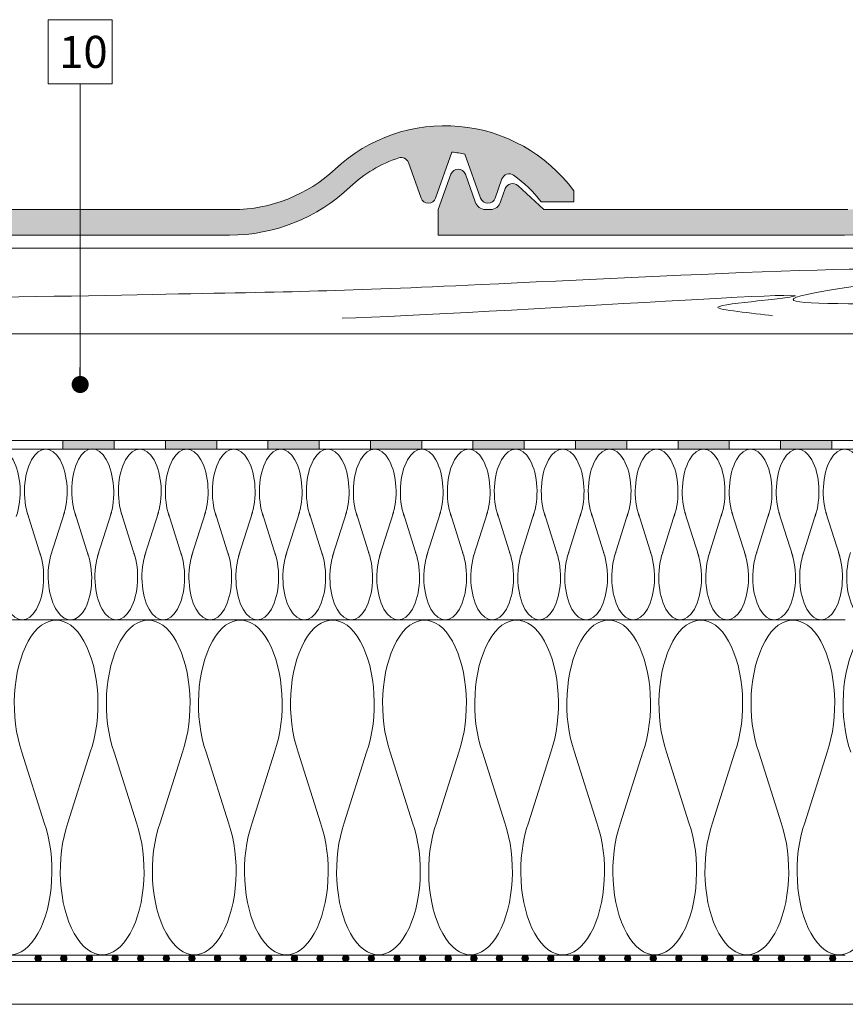
# Model space of a CAD drawing. Units: millimetres. Extents: x 926 to 3891, y 2829 to 4405.
# Drawn here: x 1296 to 1335, y 3316 to 3363 of the extents above; entities that cross this region are included whole.
import ezdxf

# ---------------------------------------------------------------- set-up
doc = ezdxf.new("R2010")
doc.units = ezdxf.units.MM
doc.header["$LTSCALE"] = 0.3
for name, color, linetype, lineweight in [('01', 7, 'Continuous', 9), ('HI', 4, 'Continuous', 9), ('K_hatch', 251, 'Continuous', 15), ('K_izgled', 252, 'Continuous', 9), ('K_strešnik', 250, 'Continuous', 18), ('Opisi', 7, 'Continuous', 5), ('Opisi crte', 4, 'Continuous', 9), ('retin', 251, 'Continuous', 5), ('TERMO izolacija', 92, 'Continuous', 9)]:
    doc.layers.add(name, color=color, linetype=linetype, lineweight=lineweight)
doc.styles.add('univers l. cond.', font='txt')
doc.dimstyles.new('ESEC_5', dxfattribs={"dimscale": 0.1, "dimtxt": 20, "dimasz": 8, "dimexe": 10, "dimexo": 0, "dimtad": 0, "dimdec": 1, "dimrnd": 0.5, "dimzin": 9, "dimdsep": 46, "dimtxsty": 'univers l. cond.', "dimblk": 'DOT', "dimcen": 10, "dimclrd": 256, "dimclre": 256, "dimadec": 0, "dimazin": 0, "dimtfac": 1, "dimtdec": 1, "dimtmove": 0, "dimatfit": 2, "dimldrblk": 'DOT', "dimfxl": 1, "dimlwd": 5, "dimlwe": 5, "dimarcsym": 0})

# ---------------------------------------------------------------- blocks, each defined once
blk = doc.blocks.new('_Dot')
at = {"color": 0, "lineweight": -2}
blk.add_line((-0.5, 0), (-1, 0), dxfattribs=at)
at = {"color": 0, "const_width": 0.5}
blk.add_lwpolyline([(-0.25, 0, 1), (0.25, 0, 1)], format="xyb", close=True, dxfattribs=at)

msp = doc.modelspace()

# ---------------------------------------------------------------- hatches: boundary and pattern name
at = {"layer": 'HI', "lineweight": 0, "ltscale": 0.3}
for points in [[(1298.16549604621, 3342.454040857296), (1300.56549604621, 3342.454040857296), (1300.56549604621, 3342.854040857295), (1298.16549604621, 3342.854040857295)], [(1302.96549604621, 3342.454040857296), (1305.36549604621, 3342.454040857296), (1305.36549604621, 3342.854040857295), (1302.96549604621, 3342.854040857295)], [(1307.765496046211, 3342.454040857296), (1310.16549604621, 3342.454040857296), (1310.16549604621, 3342.854040857295), (1307.765496046211, 3342.854040857295)], [(1312.56549604621, 3342.454040857296), (1314.96549604621, 3342.454040857296), (1314.96549604621, 3342.854040857295), (1312.56549604621, 3342.854040857295)], [(1317.36549604621, 3342.454040857296), (1319.765496046211, 3342.454040857296), (1319.765496046211, 3342.854040857295), (1317.36549604621, 3342.854040857295)], [(1322.16549604621, 3342.454040857296), (1324.56549604621, 3342.454040857296), (1324.56549604621, 3342.854040857295), (1322.16549604621, 3342.854040857295)], [(1326.96549604621, 3342.454040857296), (1329.36549604621, 3342.454040857296), (1329.36549604621, 3342.854040857295), (1326.96549604621, 3342.854040857295)], [(1331.765496046211, 3342.454040857296), (1334.16549604621, 3342.454040857296), (1334.16549604621, 3342.854040857295), (1331.765496046211, 3342.854040857295)]]:
    msp.add_hatch(color=256, dxfattribs=at).paths.add_polyline_path(points)
at = {"layer": 'HI', "lineweight": 0}
for points in [[(1297.157870340086, 3318.604040857296, 1), (1296.857870340086, 3318.604040857296, 1)], [(1298.357870340086, 3318.604040857296, 1), (1298.057870340086, 3318.604040857296, 1)], [(1299.557870340086, 3318.604040857296, 1), (1299.257870340086, 3318.604040857296, 1)], [(1300.757870340086, 3318.604040857296, 1), (1300.457870340086, 3318.604040857296, 1)], [(1301.957870340086, 3318.604040857296, 1), (1301.657870340086, 3318.604040857296, 1)], [(1303.157870340086, 3318.604040857296, 1), (1302.857870340086, 3318.604040857296, 1)], [(1304.357870340086, 3318.604040857296, 1), (1304.057870340086, 3318.604040857296, 1)], [(1305.557870340086, 3318.604040857296, 1), (1305.257870340085, 3318.604040857296, 1)], [(1306.757870340086, 3318.604040857296, 1), (1306.457870340085, 3318.604040857296, 1)], [(1307.957870340086, 3318.604040857296, 1), (1307.657870340086, 3318.604040857296, 1)], [(1309.157870340086, 3318.604040857296, 1), (1308.857870340086, 3318.604040857296, 1)], [(1310.357870340086, 3318.604040857296, 1), (1310.057870340086, 3318.604040857296, 1)], [(1311.557870340086, 3318.604040857296, 1), (1311.257870340085, 3318.604040857296, 1)], [(1312.757870340086, 3318.604040857296, 1), (1312.457870340085, 3318.604040857296, 1)], [(1313.957870340086, 3318.604040857296, 1), (1313.657870340086, 3318.604040857296, 1)], [(1315.157870340086, 3318.604040857296, 1), (1314.857870340086, 3318.604040857296, 1)], [(1316.357870340086, 3318.604040857296, 1), (1316.057870340086, 3318.604040857296, 1)], [(1317.557870340086, 3318.604040857296, 1), (1317.257870340085, 3318.604040857296, 1)], [(1318.757870340086, 3318.604040857296, 1), (1318.457870340085, 3318.604040857296, 1)], [(1319.957870340086, 3318.604040857296, 1), (1319.657870340086, 3318.604040857296, 1)], [(1321.157870340086, 3318.604040857296, 1), (1320.857870340086, 3318.604040857296, 1)], [(1322.357870340086, 3318.604040857296, 1), (1322.057870340086, 3318.604040857296, 1)], [(1323.557870340086, 3318.604040857296, 1), (1323.257870340085, 3318.604040857296, 1)], [(1324.757870340086, 3318.604040857296, 1), (1324.457870340085, 3318.604040857296, 1)], [(1325.957870340086, 3318.604040857296, 1), (1325.657870340086, 3318.604040857296, 1)], [(1327.157870340086, 3318.604040857296, 1), (1326.857870340086, 3318.604040857296, 1)], [(1328.357870340086, 3318.604040857296, 1), (1328.057870340086, 3318.604040857296, 1)], [(1329.557870340086, 3318.604040857296, 1), (1329.257870340085, 3318.604040857296, 1)], [(1330.757870340086, 3318.604040857296, 1), (1330.457870340085, 3318.604040857296, 1)], [(1331.957870340086, 3318.604040857296, 1), (1331.657870340086, 3318.604040857296, 1)], [(1333.157870340086, 3318.604040857296, 1), (1332.857870340086, 3318.604040857296, 1)], [(1334.357870340086, 3318.604040857296, 1), (1334.057870340086, 3318.604040857296, 1)]]:
    msp.add_hatch(color=256, dxfattribs=at).paths.add_polyline_path(points)
at = {"layer": 'K_hatch', "lineweight": 0, "ltscale": 0.5}
h = msp.add_hatch(dxfattribs=at)
h.set_pattern_fill('CROSS', color=256, style=0)
h.set_pattern_definition([(0, (1286.941873289176, 3352.466540857298), (0.25, 0.25), [0.125, -0.375]), (90, (1287.004373289176, 3352.404040857298), (-0.25, 0.25), [0.125, -0.375])])
edge = h.paths.add_edge_path()
edge.add_line((1286.941873289176, 3353.666540857299), (1287.531417629573, 3355.31726501041))
edge.add_arc((1287.870444717746, 3355.196183907491), 0.3599999999994877, 19.653824058043483, 160.3461759419564, ccw=False)
edge.add_line((1288.20947180592, 3355.31726501041), (1288.670444717744, 3354.026540857303))
edge.add_arc((1289.150444717746, 3354.1665408573), 0.5000000000014007, 196.2602047079242, 270.0000000001042)
edge.add_line((1289.150444717747, 3353.666540857299), (1289.379833352127, 3353.666540857299))
edge.add_arc((1289.379833352127, 3354.166540857297), 0.4999999999977263, 269.9999999999479, 343.7397952921738)
edge.add_line((1289.859833352126, 3354.026540857301), (1290.080839118968, 3354.645357004458))
edge.add_arc((1290.419866207143, 3354.524275901538), 0.3600000000009255, 47.290610042650826, 160.3461759419613, ccw=False)
edge.add_line((1290.664047044127, 3354.788805141605), (1291.879833352127, 3353.666540857299))
edge.add_line((1291.879833352127, 3353.666540857299), (1306.12382005051, 3353.666540857299))
edge.add_arc((1306.123820050527, 3360.666540857309), 7.000000000010004, 269.9999999998641, 313.1758016299314)
edge.add_arc((1316.047141521702, 3350.090329138196), 7.502708827922129, 36.451520408748195, 133.1758016300656, ccw=False)
edge.add_line((1322.082019413985, 3354.548006625611), (1322.082019413992, 3354.026540857298))
edge.add_line((1322.082019413992, 3354.026540857298), (1320.559216173351, 3354.026540857276))
edge.add_arc((1315.771758495422, 3350.350819244785), 6.035783328657094, 37.51638856653287, 54.56570443478956)
edge.add_arc((1319.062401606677, 3354.97533914508), 0.3599999999987672, 54.56570443470051, 160.3461759419881)
edge.add_line((1318.723374518504, 3355.096420247999), (1318.405513442991, 3354.206409236564))
edge.add_arc((1318.065139034937, 3354.327971525153), 0.3614306678534395, 199.6538240582303, 340.3461759420655, ccw=False)
edge.add_line((1317.724764626884, 3354.206409236562), (1316.990527671653, 3356.262272711203))
edge.add_arc((1315.771758495419, 3350.350819244724), 6.035783328722112, 78.35051135120229, 84.18142419454688)
edge.add_line((1316.383659214491, 3356.355505573025), (1315.614777478437, 3354.202636740896))
edge.add_arc((1315.275750390261, 3354.323717843816), 0.3600000000015067, 199.6538240580825, 340.34617594191747, ccw=False)
edge.add_line((1314.936723302086, 3354.202636740896), (1314.342903438916, 3355.86533238105))
edge.add_arc((1314.003876350203, 3355.744251279634), 0.3600000000018432, 19.65382380398879, 108.1483295954693)
edge.add_arc((1315.7717584954, 3350.350819244797), 6.03578332864587, 108.1483295953569, 133.5616548071604)
edge.add_arc((1305.961385689359, 3360.666540857298), 8.199999999999383, 270.0000000000032, 313.561654807318, ccw=False)
edge.add_line((1305.961385689359, 3352.466540857298), (1286.941873289176, 3352.466540857298))
edge.add_line((1286.941873289176, 3352.466540857298), (1286.941873289176, 3353.666540857299))
h = msp.add_hatch(dxfattribs=at)
h.set_pattern_fill('CROSS', color=256, style=0)
h.set_pattern_definition([(0, (1315.741873289175, 3352.466540857298), (0.25, 0.25), [0.125, -0.375]), (90, (1315.804373289175, 3352.404040857298), (-0.25, 0.25), [0.125, -0.375])])
edge = h.paths.add_edge_path()
edge.add_line((1315.741873289175, 3353.666540857297), (1316.331417629572, 3355.31726501041))
edge.add_arc((1316.670444717745, 3355.196183907491), 0.3599999999994877, 19.653824058043483, 160.3461759419564, ccw=False)
edge.add_line((1317.009471805919, 3355.31726501041), (1317.470444717746, 3354.026540857301))
edge.add_arc((1317.950444717747, 3354.166540857296), 0.4999999999988904, 196.2602047076825, 269.9999999998957)
edge.add_line((1317.950444717746, 3353.666540857297), (1318.179833352126, 3353.666540857297))
edge.add_arc((1318.179833352126, 3354.166540857295), 0.4999999999977263, 269.9999999999479, 343.7397952921738)
edge.add_line((1318.659833352125, 3354.0265408573), (1318.88083911897, 3354.645357004458))
edge.add_arc((1319.219866207144, 3354.52427590154), 0.3599999999987536, 47.29061004271631, 160.3461759420684, ccw=False)
edge.add_line((1319.464047044126, 3354.788805141605), (1320.679833352126, 3353.666540857297))
edge.add_line((1320.679833352126, 3353.666540857297), (1334.92382005051, 3353.666540857297))
edge.add_arc((1334.923820050522, 3360.666540857304), 7.000000000006366, 269.9999999998976, 313.1758016299647)
edge.add_arc((1344.847141521701, 3350.090329138193), 7.50270882792694, 36.45152040875132, 133.1758016300692, ccw=False)
edge.add_line((1350.882019413988, 3354.548006625611), (1350.882019413995, 3354.026540857298))
edge.add_line((1350.882019413995, 3354.026540857298), (1349.35921617335, 3354.026540857276))
edge.add_arc((1344.571758495423, 3350.350819244798), 6.035783328648175, 37.51638856645094, 54.56570443470791)
edge.add_arc((1347.862401606679, 3354.975339145078), 0.3600000000012789, 54.56570443476289, 160.3461759420538)
edge.add_line((1347.523374518503, 3355.096420247997), (1347.20551344299, 3354.206409236562))
edge.add_arc((1346.865139034935, 3354.327971525153), 0.3614306678553972, 199.6538240580533, 340.3461759419467, ccw=False)
edge.add_line((1346.52476462688, 3354.206409236562), (1345.790527671652, 3356.262272711203))
edge.add_arc((1344.571758495418, 3350.350819244724), 6.035783328722112, 78.35051135120229, 84.18142419454688)
edge.add_line((1345.18365921449, 3356.355505573025), (1344.414777478436, 3354.202636740896))
edge.add_arc((1344.075750390262, 3354.323717843814), 0.359999999999396, 199.653824058192, 340.34617594210494, ccw=False)
edge.add_line((1343.736723302089, 3354.202636740894), (1343.142903438911, 3355.865332381049))
edge.add_arc((1342.8038763502, 3355.744251279634), 0.3599999999995184, 19.65382380381352, 108.1483295952844)
edge.add_arc((1344.571758495395, 3350.350819244796), 6.035783328643801, 108.1483295953247, 133.5616548071278)
edge.add_arc((1334.761385689358, 3360.666540857298), 8.199999999999383, 270.0000000000032, 313.561654807318, ccw=False)
edge.add_line((1334.761385689359, 3352.466540857298), (1315.741873289175, 3352.466540857298))
edge.add_line((1315.741873289175, 3352.466540857298), (1315.741873289175, 3353.666540857297))

# ---------------------------------------------------------------- linework, layer by layer
at = {"lineweight": 0, "ltscale": 0.3}
for points in [[(1366.791710593454, 3318.454040857296), (1225.765496046222, 3318.454040857296)], [(1366.791710593452, 3316.454040857296), (1225.765496046221, 3316.454040857296)]]:
    msp.add_lwpolyline(points, dxfattribs=at)
at = {"layer": '01', "lineweight": 0}
for p, q in [((1225.76549604621, 3351.854040857295), (1366.791710593454, 3351.854040857295)), ((1225.76549604621, 3347.854040857295), (1366.791710593454, 3347.854040857295))]:
    msp.add_line(p, q, dxfattribs=at)
at = {"layer": 'HI', "lineweight": 0}
for p, q in [((1225.76549604621, 3342.854040857295), (1366.791710593454, 3342.854040857295)), ((1225.76549604621, 3342.454040857296), (1366.791710593454, 3342.454040857296)), ((1257.498776452232, 3318.454040857296), (1335.098776452232, 3318.454040857295)), ((1257.798776452232, 3318.754040857295), (1334.798776452232, 3318.754040857295))]:
    msp.add_line(p, q, dxfattribs=at)
at = {"layer": 'HI', "lineweight": 0, "ltscale": 0.3}
for points in [[(1298.16549604621, 3342.854040857295), (1300.56549604621, 3342.854040857295), (1300.56549604621, 3342.454040857296), (1298.16549604621, 3342.454040857296)], [(1302.96549604621, 3342.854040857295), (1305.36549604621, 3342.854040857295), (1305.36549604621, 3342.454040857296), (1302.96549604621, 3342.454040857296)], [(1302.96549604621, 3342.854040857295), (1305.36549604621, 3342.854040857295), (1305.36549604621, 3342.454040857296), (1302.96549604621, 3342.454040857296)], [(1307.76549604621, 3342.854040857295), (1310.16549604621, 3342.854040857295), (1310.16549604621, 3342.454040857296), (1307.76549604621, 3342.454040857296)], [(1312.56549604621, 3342.854040857295), (1314.96549604621, 3342.854040857295), (1314.96549604621, 3342.454040857296), (1312.56549604621, 3342.454040857296)], [(1312.56549604621, 3342.854040857295), (1314.96549604621, 3342.854040857295), (1314.96549604621, 3342.454040857296), (1312.56549604621, 3342.454040857296)], [(1317.36549604621, 3342.854040857295), (1319.76549604621, 3342.854040857295), (1319.76549604621, 3342.454040857296), (1317.36549604621, 3342.454040857296)], [(1322.16549604621, 3342.854040857295), (1324.56549604621, 3342.854040857295), (1324.56549604621, 3342.454040857296), (1322.16549604621, 3342.454040857296)], [(1322.16549604621, 3342.854040857295), (1324.56549604621, 3342.854040857295), (1324.56549604621, 3342.454040857296), (1322.16549604621, 3342.454040857296)], [(1326.96549604621, 3342.854040857295), (1329.36549604621, 3342.854040857295), (1329.36549604621, 3342.454040857296), (1326.96549604621, 3342.454040857296)], [(1331.76549604621, 3342.854040857295), (1334.16549604621, 3342.854040857295), (1334.16549604621, 3342.454040857296), (1331.76549604621, 3342.454040857296)], [(1331.76549604621, 3342.854040857295), (1334.16549604621, 3342.854040857295), (1334.16549604621, 3342.454040857296), (1331.76549604621, 3342.454040857296)]]:
    msp.add_lwpolyline(points, close=True, dxfattribs=at)
at = {"layer": 'HI', "lineweight": 0}
for centre in [(1297.007870340086, 3318.604040857296), (1298.207870340086, 3318.604040857296), (1299.407870340086, 3318.604040857296), (1300.607870340086, 3318.604040857296), (1301.807870340086, 3318.604040857296), (1303.007870340086, 3318.604040857296), (1304.207870340086, 3318.604040857296), (1305.407870340086, 3318.604040857296), (1306.607870340086, 3318.604040857296), (1307.807870340086, 3318.604040857296), (1309.007870340086, 3318.604040857296), (1310.207870340086, 3318.604040857296), (1311.407870340086, 3318.604040857296), (1312.607870340086, 3318.604040857296), (1313.807870340086, 3318.604040857296), (1315.007870340086, 3318.604040857296), (1316.207870340086, 3318.604040857296), (1317.407870340086, 3318.604040857296), (1318.607870340086, 3318.604040857296), (1319.807870340086, 3318.604040857296), (1321.007870340086, 3318.604040857296), (1322.207870340086, 3318.604040857296), (1323.407870340086, 3318.604040857296), (1324.607870340086, 3318.604040857296), (1325.807870340086, 3318.604040857296), (1327.007870340086, 3318.604040857296), (1328.207870340086, 3318.604040857296), (1329.407870340086, 3318.604040857296), (1330.607870340086, 3318.604040857296), (1331.807870340086, 3318.604040857296), (1333.007870340086, 3318.604040857296), (1334.207870340086, 3318.604040857296)]:
    msp.add_circle(centre, 0.1500000000000057, dxfattribs=at)
at = {"layer": 'K_izgled', "lineweight": 0, "ltscale": 2}
msp.add_line((1358.552148417657, 3351.854040857301), (1225.76549604621, 3351.854040857295), dxfattribs=at)
at = {"layer": 'K_strešnik', "lineweight": 0, "ltscale": 0.5}
for points in [[(1291.879833352127, 3353.666540857299), (1306.12382005051, 3353.666540857299, 0.1906507769231512), (1310.913494250181, 3355.561737133236, -0.4490207629965963), (1322.082019413985, 3354.548006625611), (1322.082019413992, 3354.026540857298), (1320.559216173351, 3354.026540857276, 0.0745292095885459), (1319.271118439483, 3355.26866027235, 0.4973861931177557), (1318.723374518504, 3355.096420247999), (1318.405513442991, 3354.206409236564, -0.7047191962370818), (1317.724764626884, 3354.206409236562), (1316.990527671653, 3356.262272711203, 0.02544764789780656), (1316.383659214491, 3356.355505573025), (1315.614777478437, 3354.202636740896, -0.7047191962369216), (1314.936723302086, 3354.202636740896), (1314.342903438916, 3355.86533238105, 0.4065383232639635), (1313.891744238135, 3356.086342480112, 0.1113432767800544), (1311.612290536144, 3354.724548395794, -0.1923961359860848), (1305.961385689359, 3352.466540857298), (1286.941873289176, 3352.466540857298)], [(1340.412290536144, 3354.724548395794, -0.1923961359860848), (1334.761385689359, 3352.466540857298), (1315.741873289175, 3352.466540857298), (1315.741873289175, 3353.666540857297), (1316.331417629572, 3355.31726501041, -0.7047191962369216), (1317.009471805919, 3355.31726501041), (1317.470444717746, 3354.026540857301, 0.3333333333357991), (1317.950444717746, 3353.666540857297), (1318.179833352126, 3353.666540857297, 0.333333333335799), (1318.659833352125, 3354.0265408573), (1318.88083911897, 3354.645357004458, -0.537631873651677), (1319.464047044126, 3354.788805141605), (1320.679833352126, 3353.666540857297), (1334.92382005051, 3353.666540857297, 0.1906507769231512)]]:
    msp.add_lwpolyline(points, format="xyb", dxfattribs=at)
at = {"layer": 'Opisi crte', "lineweight": 0, "ltscale": 0.3}
msp.add_lwpolyline([(1297.474863318737, 3359.555474476696), (1300.474863318737, 3359.555474476696), (1300.474863318737, 3362.555474476696), (1297.474863318737, 3362.555474476696)], close=True, dxfattribs=at)
at = {"layer": 'retin', "lineweight": 0, "ltscale": 0.3}
for points, start_tangent, end_tangent in [([(1226.544161002769, 3350.149600219078), (1246.691342619416, 3350.381066243434), (1234.938821632501, 3349.802401182542), (1270.949014174172, 3349.918134194721), (1289.735726414419, 3350.325659807482), (1285.741026241792, 3349.862730196895), (1302.356662853033, 3349.689130678628), (1317.756522505548, 3350.152062727342), (1337.414777650629, 3350.443033679128), (1333.014817193523, 3349.690771538096), (1348.819937130516, 3349.632905032006), (1365.988743475404, 3349.923654114236)], (0.999962227246793, 0.008691609726243178), (0.9998058528975594, -0.01970422573419513)), ([(1311.236993975726, 3348.574519361021), (1330.68944868361, 3349.384648008143), (1328.836831909439, 3349.095315477697), (1331.384179487085, 3348.690252373199)], (0.9995723736421521, 0.02924157744366702), (0.9876472398972486, -0.156693744365712))]:
    msp.add_spline(points, degree=3, dxfattribs=dict(at, start_tangent=start_tangent, end_tangent=end_tangent))
at = {"layer": 'TERMO izolacija', "lineweight": 0}
for p, q in [((1297.138302515079, 3337.43017839934), (1296.492691247626, 3339.47790659149)), ((1297.592691247624, 3337.430178399338), (1298.238302515078, 3339.47790659149)), ((1299.368009421936, 3337.430178399332), (1298.722398154482, 3339.477906591484)), ((1299.792691247626, 3337.430178399334), (1300.43830251508, 3339.477906591486)), ((1301.53830251508, 3337.430178399334), (1300.892691247626, 3339.477906591484)), ((1301.992691247626, 3337.430178399332), (1302.63830251508, 3339.477906591484)), ((1303.73830251508, 3337.430178399332), (1303.092691247627, 3339.477906591484)), ((1304.192691247626, 3337.430178399334), (1304.83830251508, 3339.477906591484)), ((1305.93830251508, 3337.430178399334), (1305.292691247626, 3339.477906591486)), ((1306.392691247626, 3337.430178399334), (1307.03830251508, 3339.477906591486)), ((1308.13830251508, 3337.430178399334), (1307.492691247627, 3339.477906591486)), ((1308.592691247626, 3337.430178399334), (1309.23830251508, 3339.477906591486)), ((1310.33830251508, 3337.430178399334), (1309.692691247626, 3339.477906591484)), ((1310.792691247626, 3337.430178399332), (1311.438302515079, 3339.477906591484)), ((1312.53830251508, 3337.430178399332), (1311.892691247626, 3339.477906591484)), ((1312.992691247627, 3337.430178399334), (1313.63830251508, 3339.477906591484)), ((1314.73830251508, 3337.430178399334), (1314.092691247626, 3339.477906591486)), ((1315.192691247626, 3337.430178399334), (1315.83830251508, 3339.477906591486)), ((1316.93830251508, 3337.430178399334), (1316.292691247626, 3339.477906591486)), ((1317.392691247626, 3337.430178399334), (1318.03830251508, 3339.477906591486)), ((1319.13830251508, 3337.430178399334), (1318.492691247627, 3339.477906591484)), ((1319.592691247626, 3337.430178399332), (1320.238302515079, 3339.477906591484)), ((1321.338302515081, 3337.430178399332), (1320.692691247626, 3339.477906591484)), ((1321.792691247626, 3337.430178399334), (1322.438302515079, 3339.477906591484)), ((1323.53830251508, 3337.430178399334), (1322.892691247626, 3339.477906591486)), ((1323.992691247626, 3337.430178399334), (1324.63830251508, 3339.477906591486)), ((1325.73830251508, 3337.430178399334), (1325.092691247626, 3339.477906591486)), ((1326.192691247626, 3337.430178399334), (1326.83830251508, 3339.477906591486)), ((1327.93830251508, 3337.430178399334), (1327.292691247627, 3339.477906591484)), ((1328.392691247625, 3337.430178399332), (1329.03830251508, 3339.477906591484)), ((1330.138302515081, 3337.430178399332), (1329.492691247627, 3339.477906591484)), ((1330.592691247626, 3337.430178399334), (1331.238302515079, 3339.477906591484)), ((1332.33830251508, 3337.430178399334), (1331.692691247626, 3339.477906591486)), ((1332.792691247626, 3337.430178399334), (1333.43830251508, 3339.477906591486)), ((1334.53830251508, 3337.430178399334), (1333.892691247626, 3339.477906591486)), ((1244.79877645222, 3334.454040857296), (1334.79877645222, 3334.454040857296)), ((1297.292692390638, 3324.950163645002), (1296.247630918048, 3328.264854617474)), ((1298.403630918048, 3324.950163645003), (1299.448692390639, 3328.264854617475)), ((1301.604692390638, 3324.950163645002), (1300.559630918048, 3328.264854617474)), ((1302.715630918048, 3324.950163645002), (1303.760692390638, 3328.264854617474)), ((1305.916692390638, 3324.950163645003), (1304.871630918048, 3328.264854617475)), ((1307.027630918048, 3324.950163645004), (1308.072692390638, 3328.264854617475)), ((1310.228692390638, 3324.950163645002), (1309.183630918048, 3328.264854617474)), ((1311.339630918048, 3324.950163645002), (1312.384692390638, 3328.264854617474)), ((1314.540692390638, 3324.950163645003), (1313.495630918048, 3328.264854617475)), ((1315.651630918048, 3324.950163645003), (1316.696692390639, 3328.264854617475)), ((1318.852692390638, 3324.950163645002), (1317.807630918048, 3328.264854617474)), ((1319.963630918049, 3324.950163645003), (1321.008692390639, 3328.264854617475)), ((1323.164692390638, 3324.950163645003), (1322.119630918048, 3328.264854617475)), ((1324.275630918049, 3324.950163645003), (1325.320692390639, 3328.264854617475)), ((1327.476692390638, 3324.950163645002), (1326.431630918048, 3328.264854617474)), ((1328.587630918049, 3324.950163645002), (1329.632692390639, 3328.264854617474)), ((1331.788692390639, 3324.950163645003), (1330.743630918048, 3328.264854617475)), ((1332.899630918049, 3324.950163645003), (1333.944692390639, 3328.264854617475))]:
    msp.add_line(p, q, dxfattribs=at)
at = {"layer": 'TERMO izolacija', "lineweight": 0, "ltscale": 0.3}
msp.add_line((1225.76549604621, 3318.454040857296), (1366.791710593454, 3318.454040857296), dxfattribs=at)
at = {"layer": 'TERMO izolacija', "lineweight": 0}
for centre, major_axis, ratio, start_param, end_param in [((1295.165496881354, 3340.454042495414), (0, -2), 0.5, 0.9554911152112514, 5.32769419196835), ((1303.965496881353, 3340.454042495414), (0, -2), 0.5, 0.9554911152112514, 5.32769419196835), ((1306.165496881354, 3340.454042495414), (0, -2), 0.5, 0.9554911152106113, 5.327694191968975), ((1312.765496881353, 3340.454042495414), (0, -2), 0.5, 0.9554911152112514, 5.32769419196835), ((1314.965496881353, 3340.454042495414), (0, -2), 0.5, 0.9554911152106113, 5.327694191968975), ((1321.565496881353, 3340.454042495414), (0, -2), 0.5, 0.9554911152112514, 5.32769419196835), ((1323.765496881353, 3340.454042495414), (0, -2), 0.5, 0.9554911152106113, 5.327694191968975), ((1330.365496881353, 3340.454042495414), (0, -2), 0.5, 0.9554911152112514, 5.32769419196835), ((1332.565496881353, 3340.454042495414), (0, -2), 0.5, 0.9554911152106113, 5.327694191968975), ((1302.865496881353, 3336.454042495405), (0, -2), 0.5, 4.097083768800806, 8.469286845558528), ((1305.065496881353, 3336.454042495405), (0, -2), 0.5, 4.097083768800806, 8.469286845558528), ((1311.665496881353, 3336.454042495405), (0, -2), 0.5, 4.097083768800806, 8.469286845558528), ((1313.865496881353, 3336.454042495405), (0, -2), 0.5, 4.097083768800806, 8.469286845558528), ((1316.065496881353, 3336.454042495405), (0, -2), 0.5, 4.097083768800806, 8.469286845558528), ((1320.465496881353, 3336.454042495405), (0, -2), 0.5, 4.097083768800806, 8.469286845558528), ((1322.665496881353, 3336.454042495405), (0, -2), 0.5, 4.097083768800806, 8.469286845558528), ((1331.465496881353, 3336.454042495405), (0, -2), 0.5, 4.097083768800806, 8.469286845558528), ((1333.665496881353, 3336.454042495405), (0, -2), 0.5, 4.097083768800806, 8.469286845558528), ((1297.848161654343, 3330.527509131247), (0, -3.919999999999997), 0.5, 0.9554911152112514, 5.32769419196835), ((1302.160161654343, 3330.527509131247), (0, -3.919999999999997), 0.5, 0.9554911152112514, 5.32769419196835), ((1306.472161654343, 3330.527509131247), (0, -3.919999999999997), 0.5, 0.9554911152112514, 5.32769419196835), ((1310.784161654344, 3330.527509131247), (0, -3.919999999999997), 0.5, 0.9554911152112514, 5.32769419196835), ((1315.096161654344, 3330.527509131247), (0, -3.919999999999997), 0.5, 0.9554911152112514, 5.32769419196835), ((1319.408161654344, 3330.527509131247), (0, -3.919999999999997), 0.5, 0.9554911152112514, 5.32769419196835), ((1323.720161654344, 3330.527509131247), (0, -3.919999999999997), 0.5, 0.9554911152112514, 5.32769419196835), ((1328.032161654344, 3330.527509131247), (0, -3.919999999999997), 0.5, 0.9554911152112514, 5.32769419196835), ((1332.344161654344, 3330.527509131247), (0, -3.919999999999997), 0.5, 0.9554911152112514, 5.32769419196835), ((1336.656161654344, 3330.527509131247), (0, -3.919999999999997), 0.5, 0.9554911152112514, 5.32769419196835), ((1304.316161654343, 3322.687509131229), (1.062862195655723e-14, 3.919999999999996), 0.5000000000000022, 0.9554911152110104, 5.327694191968718), ((1312.940161654344, 3322.687509131229), (1.062862195655723e-14, 3.919999999999996), 0.5000000000000022, 0.9554911152110104, 5.327694191968718), ((1321.564161654344, 3322.687509131229), (1.062862195655723e-14, 3.919999999999996), 0.5000000000000022, 0.9554911152110104, 5.327694191968718), ((1330.188161654344, 3322.687509131229), (1.062862195655723e-14, 3.919999999999996), 0.5000000000000022, 0.9554911152110104, 5.327694191968718)]:
    msp.add_ellipse(centre, major_axis=major_axis, ratio=ratio, start_param=start_param, end_param=end_param, dxfattribs=at)
at = {"layer": 'TERMO izolacija', "lineweight": 0, "extrusion": (0, 0, -1)}
for centre, major_axis, ratio, start_param, end_param in [((1297.365496881352, 3340.45404249542), (0, -2), 0.5, 0.9554911152112514, 5.32769419196835), ((1299.565496881353, 3340.454042495414), (-0.03391043471317306, 2.010074962472427), 0.4870988938722064, 4.108863195421963, 8.473941993534304), ((1301.765496881353, 3340.454042495414), (0, -2), 0.5, 0.9554911152112514, 5.32769419196835), ((1308.365496881353, 3340.454042495414), (0, -2), 0.5, 0.9554911152106113, 5.327694191968975), ((1310.565496881353, 3340.454042495414), (0, -2), 0.5, 0.9554911152112514, 5.32769419196835), ((1317.165496881353, 3340.454042495414), (0, -2), 0.5, 0.9554911152106113, 5.327694191968975), ((1319.365496881353, 3340.454042495414), (0, -2), 0.5, 0.9554911152112514, 5.32769419196835), ((1325.965496881353, 3340.454042495414), (0, -2), 0.5, 0.9554911152106113, 5.327694191968975), ((1328.165496881353, 3340.454042495414), (0, -2), 0.5, 0.9554911152112514, 5.32769419196835), ((1334.765496881353, 3340.454042495414), (0, -2), 0.5, 0.9554911152106113, 5.327694191968975), ((1296.265496881353, 3336.454042495407), (0, -2), 0.5, 4.097083768800806, 8.469286845558528), ((1300.665496881353, 3336.454042495405), (0, -2), 0.5, 4.097083768800806, 8.469286845558528), ((1307.265496881353, 3336.454042495405), (0, -2), 0.5, 4.097083768800806, 8.469286845558528), ((1309.465496881353, 3336.454042495405), (0, -2), 0.5, 4.097083768800806, 8.469286845558528), ((1318.265496881353, 3336.454042495405), (0, -2), 0.5, 4.097083768800806, 8.469286845558528), ((1324.865496881353, 3336.454042495405), (0, -2), 0.5, 4.097083768800806, 8.469286845558528), ((1327.065496881353, 3336.454042495405), (0, -2), 0.5, 4.097083768800806, 8.469286845558528), ((1329.265496881353, 3336.454042495405), (0, -2), 0.5, 4.097083768800806, 8.469286845558528), ((1335.865496881353, 3336.454042495405), (0, -2), 0.5, 4.097083768800806, 8.469286845558528), ((1295.692161654343, 3322.687509131229), (0, -3.919999999999997), 0.5, 4.097083768800806, 8.469286845558528), ((1300.004161654343, 3322.687509131229), (0, -3.919999999999997), 0.5, 4.097083768800806, 8.469286845558528), ((1308.628161654343, 3322.687509131229), (0, -3.919999999999997), 0.5, 4.097083768800806, 8.469286845558528), ((1317.252161654343, 3322.687509131229), (0, -3.919999999999997), 0.5, 4.097083768800806, 8.469286845558528), ((1325.876161654344, 3322.687509131229), (0, -3.919999999999997), 0.5, 4.097083768800806, 8.469286845558528), ((1334.500161654344, 3322.687509131229), (0, -3.919999999999997), 0.5, 4.097083768800806, 8.469286845558528)]:
    msp.add_ellipse(centre, major_axis=major_axis, ratio=ratio, start_param=start_param, end_param=end_param, dxfattribs=at)
at = {"layer": 'TERMO izolacija', "lineweight": 0, "extrusion": (0, 0, -0.9999999999999999)}
msp.add_ellipse((1298.495203788209, 3336.454042495405), major_axis=(-0.03637619731572507, 2.000613604122135), ratio=0.5091282736924944, start_param=0.9649951351669288, end_param=5.231325273941215, dxfattribs=at)

# ---------------------------------------------------------------- texts
at = {"layer": 'Opisi', "lineweight": 0, "ltscale": 0.3, "insert": (1297.990694478559, 3361.799475883112), "char_height": 1.5, "width": 40.8054, "attachment_point": 1}
msp.add_mtext('{\\fUnivers Light Condensed|b0|i0|c238|p34;10}', dxfattribs=at)

# ---------------------------------------------------------------- leaders
at = {"layer": 'Opisi crte', "lineweight": 0, "ltscale": 0.3}
msp.add_leader([(1298.974863318737, 3345.475199459972), (1298.974863318737, 3359.555474476696)], dimstyle='ESEC_5', override={"dimgap": 0.625, "dimtad": 0}, dxfattribs=at)

doc.saveas('drawing.dxf')
